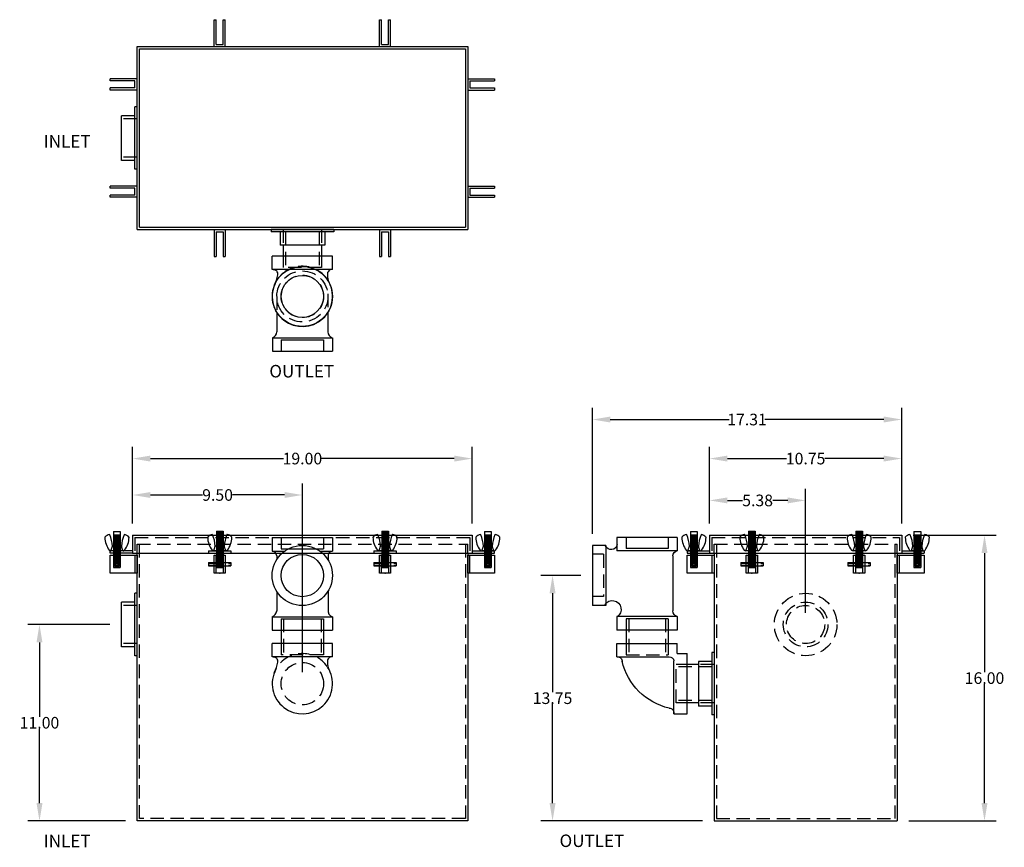
# Model space of a CAD drawing. Extents: x 208.1 to 263.2, y 98.8 to 145.1.
import ezdxf

# ---------------------------------------------------------------- set-up
doc = ezdxf.new("R2010")
doc.units = 0
doc.header["$LTSCALE"] = 3
doc.header["$MEASUREMENT"] = 0
doc.linetypes.add('CENTER', pattern=[2, 1.25, -0.25, 0.25, -0.25])
doc.linetypes.add('HIDDEN', pattern=[0.375, 0.25, -0.125])
doc.layers.get('0').update_dxf_attribs({"linetype": 'CONTINUOUS'})
doc.layers.get('DEFPOINTS').update_dxf_attribs({"linetype": 'CONTINUOUS'})
for name, color, linetype in [('CENTER', 3, 'CENTER'), ('HIDDEN', 4, 'HIDDEN'), ('OBJECT', 7, 'CONTINUOUS')]:
    doc.layers.add(name, color=color, linetype=linetype)
doc.styles.add('TEXT', font='arial.ttf')
doc.dimstyles.new('RKFD-SUB', dxfattribs={"dimtxt": 0.65, "dimasz": 1, "dimexe": 0.65, "dimexo": 0.65, "dimgap": 0, "dimtad": 0, "dimtih": 1, "dimtoh": 1, "dimzin": 0, "dimdsep": 46, "dimtxsty": 'TEXT', "dimcen": 0, "dimclrd": 5, "dimclre": 5, "dimclrt": 7, "dimadec": 0, "dimazin": 0, "dimtfac": 1, "dimtofl": 0, "dimtmove": 2, "dimatfit": 3, "dimfxl": 1, "dimtolj": 1, "dimtzin": 0, "dimlwd": -1, "dimarcsym": 0})

# ---------------------------------------------------------------- blocks, each defined once
blk = doc.blocks.new('BLUGEND')
for p, q in [((-0.3125, 0), (0.3125, 0)), ((-0.3125, -1), (-0.3125, 0)), ((-0.1925, -1), (-0.1925, 0)), ((0.1925, 0), (0.1925, -1)), ((0.3125, 0), (0.3125, -1)), ((0.3125, -1), (-0.3125, -1))]:
    blk.add_line(p, q)
blk = doc.blocks.new('BLUGSIDE')
for p, q in [((0, -1), (0, 0)), ((0, 0), (1.5, 0)), ((0.12, -1), (0.12, 0)), ((1.5, 0), (1.5, -1)), ((1.5, -1), (0, -1))]:
    blk.add_line(p, q)
blk.add_circle((1.125, -0.5), 0.155)
blk = doc.blocks.new('FLNG2SD')
for p, q in [((0, 1.75), (0, -1.75)), ((0, 1.75), (0.12, 1.75)), ((0.12, 1.75), (0.12, -1.75)), ((0.12, 1.25), (0.87, 1.25)), ((0.87, 1.25), (0.87, -1.25)), ((0.12, -1.25), (0.87, -1.25)), ((0, -1.75), (0.12, -1.75))]:
    blk.add_line(p, q)
at = {"layer": 'HIDDEN'}
for p, q in [((0, 1.07), (0.87, 1.07)), ((0, -1.07), (0.87, -1.07))]:
    blk.add_line(p, q, dxfattribs=at)
blk = doc.blocks.new('2 THREADED OUTLET TOP VIEW')
for p, q in [((1.462, 1.691), (1.462, -1.684)), ((2.212, 1.691), (1.462, 1.691)), ((2.212, 1.691), (2.212, -1.684)), ((2.212, -1.244), (2.212, -1.244)), ((2.212, -1.684), (1.462, -1.684))]:
    blk.add_line(p, q)
at = {"color": 7}
for p, q in [((6.024, 1.695), (6.774, 1.695)), ((6.024, -1.675), (6.024, 1.695)), ((6.774, -1.675), (6.774, 1.695)), ((4.608, 1.426), (5.701, 1.426)), ((4.595, -1.427), (5.701, -1.427)), ((6.024, -1.675), (6.774, -1.675))]:
    blk.add_line(p, q, dxfattribs=at)
at = {"linetype": 'Continuous'}
for p, q in [((0.839, 1.074), (1.462, 1.074)), ((0.839, -1.066), (1.462, -1.066))]:
    blk.add_line(p, q, dxfattribs=at)
for radius in [1.68, 1.18]:
    blk.add_circle((3.714, 0.003), radius, dxfattribs=at)
for centre, start, end in [((2.463, 1.653), 175.7779, 274.8368), ((2.48, -1.611), 85.1632, 184.2221)]:
    blk.add_arc(centre, 0.25, start, end)
for centre, radius, start, end in [((3.714, 0.003), 1.688, 241.315, 123.1695), ((5.662, 1.813), 0.389, 275.5519, 339.0306), ((2.573, 2.169), 0.77, 263.4009, 302.6235), ((2.14, -3.194), 1.867, 59.7665, 78.8252), ((5.662, -1.814), 0.389, 20.9694, 84.4481)]:
    blk.add_arc(centre, radius, start, end, dxfattribs=at)
at = {"layer": 'CENTER', "color": 4, "linetype": 'Continuous'}
blk.add_line((6.144, -1.177), (6.144, 1.183), dxfattribs=at)
at = {"layer": 'HIDDEN'}
for p, q in [((3.565, 1.426), (4.608, 1.426)), ((0.089, 0.949), (2.089, 0.949)), ((1.462, 1.074), (2.089, 1.074)), ((2.089, 1.074), (2.089, -1.066)), ((0.089, -0.941), (2.089, -0.941)), ((1.462, -1.066), (2.089, -1.066)), ((3.714, -1.427), (4.595, -1.427))]:
    blk.add_line(p, q, dxfattribs=at)
at = {"layer": 'HIDDEN', "color": 4}
for p, q in [((6.144, 1.183), (6.774, 1.183)), ((6.144, -1.177), (6.774, -1.177))]:
    blk.add_line(p, q, dxfattribs=at)
at = {"layer": 'HIDDEN'}
for radius in [1.43, 1.188]:
    blk.add_circle((3.714, 0.003), radius, dxfattribs=at)
blk.add_arc((3.714, 0.003), 1.688, 124.5528, 239.8476, dxfattribs=at)
at = {"linetype": 'Continuous'}
blk.add_blockref('FLNG2SD', (-0.031, 0.004), dxfattribs=at)
blk = doc.blocks.new('2 THREADED OUTLET END VIEW')
at = {"color": 7}
for p, q in [((3.631, 8.661), (7.001, 8.661)), ((3.631, 8.661), (3.631, 7.911)), ((7.001, 8.661), (7.001, 7.911)), ((3.631, 7.911), (4.328, 7.911)), ((6.29, 7.911), (7.001, 7.911)), ((3.879, 7.64), (3.879, 7.432)), ((6.751, 7.68), (6.751, 7.413)), ((3.879, 5.65), (3.879, 4.553)), ((6.751, 5.669), (6.751, 4.524)), ((3.631, 4.231), (7.001, 4.231)), ((3.631, 4.231), (3.631, 3.481)), ((7.001, 4.231), (7.001, 3.481)), ((3.631, 3.481), (7.001, 3.481))]:
    blk.add_line(p, q, dxfattribs=at)
at = {"linetype": 'Continuous'}
for p, q in [((4.129, 3.481), (4.129, 2.735)), ((6.489, 3.481), (6.489, 2.735))]:
    blk.add_line(p, q, dxfattribs=at)
for p, q in [((7.004, 2.735), (3.629, 2.735)), ((3.629, 1.985), (3.629, 2.735)), ((7.004, 1.985), (7.004, 2.735)), ((7.004, 1.985), (3.629, 1.985)), ((4.069, 1.985), (4.068, 1.985))]:
    blk.add_line(p, q)
for radius in [1.685, 1.185]:
    blk.add_circle((5.309, 6.541), radius, dxfattribs=at)
at = {"color": 7}
blk.add_arc((3.58, 7.619), 0.298, 3.7995, 79.7953, dxfattribs=at)
at = {"linetype": 'Continuous'}
for centre, radius, start, end in [((7.014, 7.647), 0.265, 92.7105, 173.3408), ((3.492, 4.592), 0.389, 290.9694, 354.4481), ((7.094, 4.563), 0.345, 169.2191, 254.4074), ((2.118, 2.057), 1.867, 329.7665, 348.8252), ((7.481, 1.624), 0.77, 173.4009, 212.6235), ((5.315, 0.483), 1.688, 151.315, 33.1695)]:
    blk.add_arc(centre, radius, start, end, dxfattribs=at)
for centre, start, end in [((3.701, 1.716), 355.1632, 94.2221), ((6.965, 1.734), 85.7779, 184.8368)]:
    blk.add_arc(centre, 0.25, start, end)
at = {"layer": 'CENTER', "color": 4, "linetype": 'Continuous'}
for p, q in [((4.129, 8.041), (6.489, 8.041)), ((4.129, 4.111), (6.489, 4.111))]:
    blk.add_line(p, q, dxfattribs=at)
at = {"layer": 'HIDDEN', "color": 4}
for p, q in [((4.129, 8.661), (4.129, 8.041)), ((6.489, 8.661), (6.489, 8.041)), ((4.129, 4.111), (4.129, 3.481)), ((6.489, 4.111), (6.489, 3.481))]:
    blk.add_line(p, q, dxfattribs=at)
at = {"layer": 'HIDDEN'}
for p, q in [((4.254, 4.111), (4.254, 2.108)), ((6.364, 4.111), (6.364, 2.108)), ((4.129, 2.735), (4.129, 2.108)), ((6.489, 2.735), (6.489, 2.108)), ((6.489, 2.108), (4.129, 2.108))]:
    blk.add_line(p, q, dxfattribs=at)
blk.add_circle((5.315, 0.483), 1.188, dxfattribs=at)
blk.add_arc((5.315, 0.483), 1.688, 34.5528, 149.8476, dxfattribs=at)
blk = doc.blocks.new('CLATCHED')
for p, q in [((-0.625, 0), (0.625, 0)), ((-0.625, 0), (-0.625, -0.12)), ((-0.1875, 0), (-0.1875, -0.12)), ((0.1875, 0), (0.1875, -0.12)), ((0.625, 0), (0.625, -0.12)), ((-0.625, -0.12), (0.625, -0.12))]:
    blk.add_line(p, q)
blk = doc.blocks.new('BOLT ASSEMBLY SIDE VIEW')
at = {"linetype": 'Continuous'}
for p, q in [((6.716, 6.063), (6.716, 5.236)), ((6.716, 6.063), (7.091, 6.063)), ((7.091, 6.063), (7.091, 5.236)), ((6.716, 5.876), (7.091, 5.876)), ((6.716, 5.813), (7.091, 5.813)), ((6.716, 5.751), (7.091, 5.751)), ((6.716, 5.688), (7.091, 5.688)), ((6.716, 5.626), (7.091, 5.626)), ((6.716, 5.563), (7.091, 5.563)), ((6.778, 5.846), (7.028, 5.846)), ((6.778, 5.783), (7.028, 5.783)), ((6.778, 5.721), (7.028, 5.721)), ((6.778, 5.658), (7.028, 5.658)), ((6.778, 5.596), (7.028, 5.596)), ((6.778, 5.533), (7.028, 5.533)), ((7.25, 4.971), (6.545, 4.971)), ((6.569, 4.971), (6.654, 5.236)), ((7.154, 5.236), (6.654, 5.236)), ((6.716, 5.501), (7.091, 5.501)), ((6.716, 5.438), (7.091, 5.438)), ((6.716, 5.376), (7.091, 5.376)), ((6.716, 4.971), (6.716, 4.033)), ((6.778, 5.471), (7.028, 5.471)), ((6.778, 5.408), (7.028, 5.408)), ((7.091, 4.971), (7.091, 4.033)), ((7.239, 4.971), (7.154, 5.236)), ((6.716, 4.876), (7.091, 4.876)), ((6.716, 4.813), (7.091, 4.813)), ((6.716, 4.751), (7.091, 4.751)), ((6.778, 4.846), (7.028, 4.846)), ((6.778, 4.783), (7.028, 4.783))]:
    blk.add_line(p, q, dxfattribs=at)
for centre, radius, start, end in [((6.261, 5.726), 0.0339, 149.5921, 179.0791), ((7.458, 5.748), 1.231, 181.0016, 216.9816), ((6.505, 5.53), 0.347, 92.0839, 142.0081), ((6.495, 5.865), 0.0114, 16.7719, 100.5641), ((4.739, 5.122), 1.918, 3.4071, 22.9244), ((9.068, 5.122), 1.918, 157.0756, 176.5929), ((7.313, 5.865), 0.0114, 77.6212, 163.2281), ((7.302, 5.53), 0.347, 37.9919, 87.9161), ((6.35, 5.748), 1.231, 323.0184, 358.9984), ((7.547, 5.726), 0.0339, 0.9209, 30.4079), ((6.555, 5.076), 0.105, 220.1546, 272.6402), ((7.253, 5.076), 0.105, 268.3603, 319.8454)]:
    blk.add_arc(centre, radius, start, end, dxfattribs=at)
at = {"layer": 'HIDDEN'}
for p, q in [((6.716, 5.236), (6.716, 4.971)), ((6.716, 5.188), (7.091, 5.188)), ((6.716, 5.126), (7.091, 5.126)), ((6.716, 5.063), (7.091, 5.063)), ((6.716, 5.001), (7.091, 5.001)), ((6.778, 5.221), (7.028, 5.221)), ((6.778, 5.158), (7.028, 5.158)), ((6.778, 5.096), (7.028, 5.096)), ((6.778, 5.033), (7.028, 5.033)), ((7.091, 5.236), (7.091, 4.971))]:
    blk.add_line(p, q, dxfattribs=at)
at = {"layer": 'OBJECT'}
for p, q in [((6.716, 5.313), (7.091, 5.313)), ((6.716, 5.251), (7.091, 5.251)), ((6.778, 5.346), (7.028, 5.346)), ((6.778, 5.283), (7.028, 5.283)), ((6.778, 4.971), (7.028, 4.971)), ((6.716, 4.938), (7.091, 4.938)), ((6.716, 4.688), (7.091, 4.688)), ((6.716, 4.626), (7.091, 4.626)), ((6.716, 4.563), (7.091, 4.563)), ((6.716, 4.501), (7.091, 4.501)), ((6.716, 4.438), (7.091, 4.438)), ((6.778, 4.908), (7.028, 4.908)), ((6.778, 4.721), (7.028, 4.721)), ((6.778, 4.658), (7.028, 4.658)), ((6.778, 4.596), (7.028, 4.596)), ((6.778, 4.533), (7.028, 4.533)), ((6.778, 4.471), (7.028, 4.471)), ((6.778, 4.408), (7.028, 4.408)), ((6.716, 4.376), (7.091, 4.376)), ((6.716, 4.376), (7.091, 4.376)), ((6.716, 4.313), (6.885, 4.313)), ((6.716, 4.251), (6.814, 4.251)), ((6.716, 4.251), (6.814, 4.251)), ((6.716, 4.251), (6.814, 4.251)), ((6.716, 4.251), (6.814, 4.251)), ((6.716, 4.188), (6.815, 4.188)), ((6.716, 4.126), (7.091, 4.126)), ((6.716, 4.033), (7.091, 4.033)), ((6.778, 4.346), (7.028, 4.346)), ((6.778, 4.346), (7.028, 4.346)), ((6.778, 4.283), (6.833, 4.283)), ((6.778, 4.221), (6.809, 4.221)), ((6.778, 4.158), (6.833, 4.158)), ((6.778, 4.096), (7.028, 4.096)), ((6.921, 4.313), (7.091, 4.313)), ((6.974, 4.283), (7.028, 4.283)), ((6.974, 4.158), (7.028, 4.158)), ((6.992, 4.188), (7.091, 4.188)), ((6.993, 4.251), (7.091, 4.251)), ((6.993, 4.251), (7.091, 4.251)), ((6.993, 4.251), (7.091, 4.251)), ((6.993, 4.251), (7.091, 4.251)), ((6.997, 4.221), (7.028, 4.221))]:
    blk.add_line(p, q, dxfattribs=at)
for radius in [0.0942, 0.058]:
    blk.add_circle((6.903, 4.221), radius, dxfattribs=at)
blk = doc.blocks.new('BOLT ASSEMBLY FRONT VIEW')
at = {"linetype": 'Continuous'}
for p, q in [((6.465, 5.705), (6.465, 3.68)), ((6.465, 5.705), (6.84, 5.705)), ((6.465, 5.642), (6.84, 5.642)), ((6.465, 5.58), (6.84, 5.58)), ((6.465, 5.517), (6.84, 5.517)), ((6.527, 5.675), (6.777, 5.675)), ((6.527, 5.612), (6.777, 5.612)), ((6.527, 5.55), (6.777, 5.55)), ((6.84, 5.705), (6.84, 3.68)), ((6.465, 5.455), (6.84, 5.455)), ((6.465, 5.392), (6.84, 5.392)), ((6.465, 5.33), (6.84, 5.33)), ((6.465, 5.267), (6.84, 5.267)), ((6.465, 5.205), (6.84, 5.205)), ((6.465, 5.142), (6.84, 5.142)), ((6.465, 5.08), (6.84, 5.08)), ((6.465, 5.017), (6.84, 5.017)), ((6.527, 5.487), (6.777, 5.487)), ((6.527, 5.425), (6.777, 5.425)), ((6.527, 5.362), (6.777, 5.362)), ((6.527, 5.3), (6.777, 5.3)), ((6.527, 5.237), (6.777, 5.237)), ((6.527, 5.175), (6.777, 5.175)), ((6.527, 5.112), (6.777, 5.112)), ((6.527, 5.05), (6.777, 5.05)), ((6.995, 4.613), (6.307, 4.613)), ((6.318, 4.613), (6.403, 4.878)), ((6.653, 4.878), (6.403, 4.878)), ((6.465, 4.58), (6.84, 4.58)), ((6.465, 4.517), (6.84, 4.517)), ((6.465, 4.455), (6.84, 4.455)), ((6.527, 4.612), (6.777, 4.612)), ((6.527, 4.55), (6.777, 4.55)), ((6.527, 4.487), (6.777, 4.487)), ((6.527, 4.425), (6.777, 4.425)), ((6.653, 4.878), (6.903, 4.878)), ((6.988, 4.613), (6.903, 4.878)), ((6.465, 4.392), (6.84, 4.392)), ((6.465, 4.33), (6.84, 4.33)), ((6.465, 4.267), (6.84, 4.267)), ((6.465, 4.205), (6.84, 4.205)), ((6.465, 4.142), (6.84, 4.142)), ((6.465, 4.08), (6.84, 4.08)), ((6.465, 4.017), (6.84, 4.017)), ((6.465, 4.017), (6.84, 4.017)), ((6.465, 3.955), (6.84, 3.955)), ((6.465, 3.892), (6.84, 3.892)), ((6.465, 3.892), (6.84, 3.892)), ((6.465, 3.892), (6.84, 3.892)), ((6.465, 3.892), (6.84, 3.892)), ((6.527, 4.362), (6.777, 4.362)), ((6.527, 4.3), (6.777, 4.3)), ((6.527, 4.237), (6.777, 4.237)), ((6.527, 4.175), (6.777, 4.175)), ((6.527, 4.112), (6.777, 4.112)), ((6.527, 4.05), (6.777, 4.05)), ((6.527, 3.987), (6.777, 3.987)), ((6.527, 3.987), (6.777, 3.987)), ((6.527, 3.925), (6.777, 3.925)), ((6.527, 3.862), (6.777, 3.862)), ((6.465, 3.83), (6.84, 3.83)), ((6.465, 3.768), (6.84, 3.768)), ((6.465, 3.705), (6.84, 3.705)), ((6.465, 3.675), (6.84, 3.675)), ((6.527, 3.8), (6.777, 3.8)), ((6.527, 3.737), (6.777, 3.737)), ((6.527, 3.68), (6.777, 3.68))]:
    blk.add_line(p, q, dxfattribs=at)
for p, q in [((6.027, 3.956), (6.465, 3.956)), ((6.84, 3.956), (7.277, 3.956)), ((6.027, 3.768), (6.465, 3.768)), ((6.84, 3.768), (7.277, 3.768))]:
    blk.add_line(p, q)
for centre, radius, start, end in [((6.254, 5.172), 0.347, 91.9703, 142.0081), ((6.244, 5.508), 0.0114, 16.7719, 102.3788), ((4.488, 4.764), 1.918, 3.4071, 22.9244), ((8.817, 4.764), 1.918, 157.0756, 176.5929), ((7.062, 5.508), 0.0114, 77.6212, 163.2281), ((7.051, 5.172), 0.347, 37.9919, 88.0297), ((6.01, 5.368), 0.0339, 146.4483, 179.0791), ((7.207, 5.391), 1.231, 181.0016, 216.9816), ((6.099, 5.391), 1.231, 323.0184, 358.9984), ((7.296, 5.368), 0.0339, 0.9209, 33.5517), ((6.304, 4.718), 0.105, 220.1546, 272.6402), ((6.995, 4.113), 0.5, 89.3172, 90), ((7.002, 4.718), 0.105, 269.3172, 319.8454)]:
    blk.add_arc(centre, radius, start, end, dxfattribs=at)
blk.add_point((6.652, 3.362))
at = {"layer": 'HIDDEN'}
for p, q in [((6.465, 4.83), (6.84, 4.83)), ((6.465, 4.767), (6.84, 4.767)), ((6.465, 4.705), (6.84, 4.705)), ((6.465, 4.642), (6.84, 4.642)), ((6.527, 4.862), (6.777, 4.862)), ((6.527, 4.8), (6.777, 4.8)), ((6.527, 4.737), (6.777, 4.737)), ((6.527, 4.675), (6.777, 4.675)), ((6.027, 3.92), (7.277, 3.92)), ((6.465, 3.956), (6.84, 3.956)), ((6.027, 3.804), (7.277, 3.804)), ((6.465, 3.768), (6.84, 3.768))]:
    blk.add_line(p, q, dxfattribs=at)
at = {"layer": 'OBJECT'}
for p, q in [((6.527, 4.987), (6.777, 4.987)), ((6.465, 4.955), (6.84, 4.955)), ((6.465, 4.892), (6.84, 4.892)), ((6.527, 4.925), (6.777, 4.925)), ((6.027, 3.956), (6.027, 3.768)), ((7.277, 3.956), (7.277, 3.768))]:
    blk.add_line(p, q, dxfattribs=at)
blk = doc.blocks.new('*D37')
at = {"color": 5, "linetype": 'Continuous', "lineweight": -2, "transparency": 16777216}
for p, q in [((213.132, 111.246), (208.542, 111.246)), ((214.002, 100.246), (208.542, 100.246))]:
    blk.add_line(p, q, dxfattribs=at)
at = {"color": 5, "linetype": 'Continuous', "transparency": 16777216}
for p, q in [((209.192, 110.246), (209.192, 106.078)), ((209.192, 101.246), (209.192, 105.414))]:
    blk.add_line(p, q, dxfattribs=at)
for points in [[(209.025, 110.246), (209.358, 110.246), (209.192, 111.246)], [(209.025, 101.246), (209.358, 101.246), (209.192, 100.246)]]:
    blk.add_solid(points, dxfattribs=at)
at = {"layer": 'DEFPOINTS', "color": 0, "linetype": 'Continuous', "transparency": 16777216}
for p in [(213.782, 111.246), (209.192, 100.246), (214.652, 100.246)]:
    blk.add_point(p, dxfattribs=at)
at = {"color": 7, "linetype": 'Continuous', "transparency": 16777216, "insert": (209.192, 105.746), "char_height": 0.65, "attachment_point": 5, "style": 'TEXT'}
blk.add_mtext('\\A1;11.00', dxfattribs=at)
blk = doc.blocks.new('*D38')
at = {"color": 5, "linetype": 'Continuous', "lineweight": -2, "transparency": 16777216}
for p, q in [((258.086, 116.246), (262.721, 116.246)), ((257.836, 100.246), (262.721, 100.246))]:
    blk.add_line(p, q, dxfattribs=at)
at = {"color": 5, "linetype": 'Continuous', "transparency": 16777216}
for p, q in [((262.071, 115.246), (262.071, 108.578)), ((262.071, 101.246), (262.071, 107.914))]:
    blk.add_line(p, q, dxfattribs=at)
for points in [[(261.904, 115.246), (262.238, 115.246), (262.071, 116.246)], [(261.904, 101.246), (262.238, 101.246), (262.071, 100.246)]]:
    blk.add_solid(points, dxfattribs=at)
at = {"layer": 'DEFPOINTS', "color": 0, "linetype": 'Continuous', "transparency": 16777216}
for p in [(257.436, 116.246), (262.071, 116.246), (257.186, 100.246)]:
    blk.add_point(p, dxfattribs=at)
at = {"color": 7, "linetype": 'Continuous', "transparency": 16777216, "insert": (262.071, 108.246), "char_height": 0.65, "attachment_point": 5, "style": 'TEXT'}
blk.add_mtext('\\A1;16.00', dxfattribs=at)
blk = doc.blocks.new('2 THREADED OUTLET SIDE VIEW')
at = {"color": 7}
for p, q in [((-1.678, 2.13), (1.692, 2.13)), ((-1.678, 2.13), (-1.678, 1.38)), ((1.692, 2.13), (1.692, 1.38)), ((2.31, 1.69), (2.31, -1.67)), ((2.31, 1.69), (3.062, 1.69)), ((3.062, 1.69), (3.062, -1.67)), ((-1.678, 1.38), (1.692, 1.38)), ((-1.43, 1.11), (-1.43, -1.978)), ((2.31, -1.67), (3.062, -1.67)), ((-1.678, -2.3), (1.692, -2.3)), ((-1.678, -2.3), (-1.678, -3.05)), ((1.692, -2.3), (1.692, -3.05)), ((-1.678, -3.05), (1.692, -3.05))]:
    blk.add_line(p, q, dxfattribs=at)
at = {"linetype": 'Continuous'}
for p, q in [((-1.18, -3.05), (-1.18, -3.803)), ((1.18, -3.05), (1.18, -3.803)), ((-2.874, -4.984), (-2.249, -4.984)), ((-2.874, -7.124), (-2.249, -7.124))]:
    blk.add_line(p, q, dxfattribs=at)
for p, q in [((1.688, -3.803), (-1.687, -3.803)), ((-1.687, -4.365), (-1.687, -3.803)), ((1.688, -4.553), (1.688, -3.803)), ((-2.249, -7.743), (-2.249, -4.365)), ((-1.687, -4.365), (-2.249, -4.365)), ((-1.499, -7.74), (-1.499, -4.767)), ((1.688, -4.553), (-1.238, -4.553)), ((-1.499, -7.74), (-2.249, -7.74))]:
    blk.add_line(p, q)
at = {"color": 7}
for centre, radius, start, end in [((2.009, 1.787), 0.338, 187.7745, 339.5615), ((-1.729, 1.088), 0.298, 3.7995, 79.7953), ((1.952, -1.895), 0.495, 34.0439, 235.8815)]:
    blk.add_arc(centre, radius, start, end, dxfattribs=at)
at = {"linetype": 'Continuous'}
blk.add_arc((-1.817, -1.939), 0.389, 290.9694, 354.4481, dxfattribs=at)
for centre, radius, start, end in [((-1.252, -4.801), 0.25, 86.1106, 172.1312), ((-2.025, -4.003), 3.512, 282.9048, 347.0257), ((1.649, -4.804), 0.25, 85.7779, 184.8368), ((-1.249, -7.675), 0.25, 85.7779, 184.8368)]:
    blk.add_arc(centre, radius, start, end)
at = {"layer": 'CENTER', "color": 4, "linetype": 'Continuous'}
for p, q in [((-1.18, 1.51), (1.18, 1.51)), ((-1.18, -2.42), (1.18, -2.42))]:
    blk.add_line(p, q, dxfattribs=at)
at = {"layer": 'HIDDEN', "color": 4}
for p, q in [((-1.18, 2.13), (-1.18, 1.51)), ((1.18, 2.13), (1.18, 1.51)), ((2.432, 1.19), (2.432, -1.17)), ((2.432, 1.19), (3.062, 1.19)), ((2.432, -1.17), (3.062, -1.17)), ((-1.18, -2.42), (-1.18, -3.05)), ((1.18, -2.42), (1.18, -3.05))]:
    blk.add_line(p, q, dxfattribs=at)
at = {"layer": 'HIDDEN'}
for p, q in [((-1.026, -2.42), (-1.026, -4.429)), ((1.026, -2.42), (1.026, -4.429)), ((-1.18, -3.803), (-1.18, -4.429)), ((1.18, -3.803), (1.18, -4.429)), ((1.18, -4.429), (-1.18, -4.429)), ((-3.624, -5.109), (-1.625, -5.109)), ((-2.249, -4.984), (-1.625, -4.984)), ((-1.625, -7.124), (-1.625, -4.984)), ((-3.624, -6.999), (-1.625, -6.999)), ((-2.249, -7.124), (-1.625, -7.124))]:
    blk.add_line(p, q, dxfattribs=at)
at = {"linetype": 'Continuous'}
blk.add_blockref('FLNG2SD', (-3.744, -6.054), dxfattribs=at)
blk = doc.blocks.new('FLNG2FRT')
for radius in [1.75, 1.25, 1.07]:
    blk.add_circle((0, 0), radius)
blk = doc.blocks.new('*D39')
at = {"color": 5, "linetype": 'Continuous', "lineweight": -2, "transparency": 16777216}
for p, q in [((246.686, 116.896), (246.686, 118.844)), ((252.061, 111.896), (252.061, 118.844))]:
    blk.add_line(p, q, dxfattribs=at)
at = {"color": 5, "linetype": 'Continuous', "transparency": 16777216}
for p, q in [((247.686, 118.194), (248.529, 118.194)), ((251.061, 118.194), (250.219, 118.194))]:
    blk.add_line(p, q, dxfattribs=at)
for points in [[(247.686, 118.361), (247.686, 118.027), (246.686, 118.194)], [(251.061, 118.361), (251.061, 118.027), (252.061, 118.194)]]:
    blk.add_solid(points, dxfattribs=at)
at = {"layer": 'DEFPOINTS', "color": 0, "linetype": 'Continuous', "transparency": 16777216}
for p in [(246.686, 118.194), (246.686, 116.246), (252.061, 111.246)]:
    blk.add_point(p, dxfattribs=at)
at = {"color": 7, "linetype": 'Continuous', "transparency": 16777216, "insert": (249.374, 118.194), "char_height": 0.65, "attachment_point": 5, "style": 'TEXT'}
blk.add_mtext('\\A1;5.38', dxfattribs=at)
blk = doc.blocks.new('*D40')
at = {"color": 5, "linetype": 'Continuous', "lineweight": -2, "transparency": 16777216}
for p, q in [((246.686, 116.896), (246.686, 121.187)), ((257.436, 116.896), (257.436, 121.187))]:
    blk.add_line(p, q, dxfattribs=at)
at = {"color": 5, "linetype": 'Continuous', "transparency": 16777216}
for p, q in [((247.686, 120.537), (250.993, 120.537)), ((256.436, 120.537), (253.13, 120.537))]:
    blk.add_line(p, q, dxfattribs=at)
for points in [[(247.686, 120.703), (247.686, 120.37), (246.686, 120.537)], [(256.436, 120.703), (256.436, 120.37), (257.436, 120.537)]]:
    blk.add_solid(points, dxfattribs=at)
at = {"layer": 'DEFPOINTS', "color": 0, "linetype": 'Continuous', "transparency": 16777216}
for p in [(246.686, 120.537), (246.686, 116.246), (257.436, 116.246)]:
    blk.add_point(p, dxfattribs=at)
at = {"color": 7, "linetype": 'Continuous', "transparency": 16777216, "insert": (252.061, 120.537), "char_height": 0.65, "attachment_point": 5, "style": 'TEXT'}
blk.add_mtext('\\A1;10.75', dxfattribs=at)
blk = doc.blocks.new('*D41')
at = {"color": 5, "linetype": 'Continuous', "lineweight": -2, "transparency": 16777216}
for p, q in [((240.13, 116.326), (240.13, 123.373)), ((257.436, 116.896), (257.436, 123.373))]:
    blk.add_line(p, q, dxfattribs=at)
at = {"color": 5, "linetype": 'Continuous', "transparency": 16777216}
for p, q in [((241.13, 122.723), (247.78, 122.723)), ((256.436, 122.723), (249.787, 122.723))]:
    blk.add_line(p, q, dxfattribs=at)
for points in [[(241.13, 122.89), (241.13, 122.557), (240.13, 122.723)], [(256.436, 122.89), (256.436, 122.557), (257.436, 122.723)]]:
    blk.add_solid(points, dxfattribs=at)
at = {"layer": 'DEFPOINTS', "color": 0, "linetype": 'Continuous', "transparency": 16777216}
for p in [(240.13, 122.723), (257.436, 116.246), (240.13, 115.676)]:
    blk.add_point(p, dxfattribs=at)
at = {"color": 7, "linetype": 'Continuous', "transparency": 16777216, "insert": (248.783, 122.723), "char_height": 0.65, "attachment_point": 5, "style": 'TEXT'}
blk.add_mtext('\\A1;17.31', dxfattribs=at)
blk = doc.blocks.new('*D42')
at = {"color": 5, "linetype": 'Continuous', "lineweight": -2, "transparency": 16777216}
for p, q in [((214.402, 116.896), (214.402, 119.148)), ((223.902, 108.582), (223.902, 119.148))]:
    blk.add_line(p, q, dxfattribs=at)
at = {"color": 5, "linetype": 'Continuous', "transparency": 16777216}
for p, q in [((215.402, 118.498), (218.314, 118.498)), ((222.902, 118.498), (220, 118.498))]:
    blk.add_line(p, q, dxfattribs=at)
for points in [[(215.402, 118.664), (215.402, 118.331), (214.402, 118.498)], [(222.902, 118.664), (222.902, 118.331), (223.902, 118.498)]]:
    blk.add_solid(points, dxfattribs=at)
at = {"layer": 'DEFPOINTS', "color": 0, "linetype": 'Continuous', "transparency": 16777216}
for p in [(223.902, 118.498), (214.402, 116.246), (223.902, 107.932)]:
    blk.add_point(p, dxfattribs=at)
at = {"color": 7, "linetype": 'Continuous', "transparency": 16777216, "insert": (219.157, 118.498), "char_height": 0.65, "attachment_point": 5, "style": 'TEXT'}
blk.add_mtext('\\A1;9.50', dxfattribs=at)
blk = doc.blocks.new('*D43')
at = {"color": 5, "linetype": 'Continuous', "lineweight": -2, "transparency": 16777216}
for p, q in [((214.402, 116.896), (214.402, 121.187)), ((233.402, 116.896), (233.402, 121.187))]:
    blk.add_line(p, q, dxfattribs=at)
at = {"color": 5, "linetype": 'Continuous', "transparency": 16777216}
for p, q in [((215.402, 120.537), (222.837, 120.537)), ((232.402, 120.537), (224.967, 120.537))]:
    blk.add_line(p, q, dxfattribs=at)
for points in [[(215.402, 120.703), (215.402, 120.37), (214.402, 120.537)], [(232.402, 120.703), (232.402, 120.37), (233.402, 120.537)]]:
    blk.add_solid(points, dxfattribs=at)
at = {"layer": 'DEFPOINTS', "color": 0, "linetype": 'Continuous', "transparency": 16777216}
for p in [(214.402, 120.537), (214.402, 116.246), (233.402, 116.246)]:
    blk.add_point(p, dxfattribs=at)
at = {"color": 7, "linetype": 'Continuous', "transparency": 16777216, "insert": (223.902, 120.537), "char_height": 0.65, "attachment_point": 5, "style": 'TEXT'}
blk.add_mtext('\\A1;19.00', dxfattribs=at)
blk = doc.blocks.new('*D44')
at = {"color": 5, "linetype": 'Continuous', "lineweight": -2, "transparency": 16777216}
for p, q in [((239.48, 113.996), (237.25, 113.996)), ((246.286, 100.246), (237.25, 100.246))]:
    blk.add_line(p, q, dxfattribs=at)
at = {"color": 5, "linetype": 'Continuous', "transparency": 16777216}
for p, q in [((237.9, 112.996), (237.9, 107.453)), ((237.9, 101.246), (237.9, 106.789))]:
    blk.add_line(p, q, dxfattribs=at)
for points in [[(237.733, 112.996), (238.067, 112.996), (237.9, 113.996)], [(237.733, 101.246), (238.067, 101.246), (237.9, 100.246)]]:
    blk.add_solid(points, dxfattribs=at)
at = {"layer": 'DEFPOINTS', "color": 0, "linetype": 'Continuous', "transparency": 16777216}
for p in [(240.13, 113.996), (237.9, 100.246), (246.936, 100.246)]:
    blk.add_point(p, dxfattribs=at)
at = {"color": 7, "linetype": 'Continuous', "transparency": 16777216, "insert": (237.9, 107.121), "char_height": 0.65, "attachment_point": 5, "style": 'TEXT'}
blk.add_mtext('\\A1;13.75', dxfattribs=at)

msp = doc.modelspace()

# ---------------------------------------------------------------- linework, layer by layer
for p, q in [((218.965, 145.11), (219.085, 145.11)), ((218.965, 143.61), (218.965, 145.11)), ((219.085, 143.73), (219.085, 145.11)), ((219.47, 143.73), (219.47, 145.11)), ((219.47, 145.11), (219.59, 145.11)), ((219.59, 143.61), (219.59, 145.11)), ((228.215, 143.61), (228.215, 145.11)), ((228.215, 145.11), (228.335, 145.11)), ((228.335, 143.73), (228.335, 145.11)), ((228.72, 143.73), (228.72, 145.11)), ((228.72, 145.11), (228.84, 145.11)), ((228.84, 143.61), (228.84, 145.11)), ((214.652, 143.61), (233.152, 143.61)), ((214.652, 133.36), (214.652, 143.61)), ((214.782, 133.49), (214.782, 143.48)), ((214.782, 143.48), (233.022, 143.48)), ((219.085, 143.73), (219.47, 143.73)), ((228.335, 143.73), (228.72, 143.73)), ((233.022, 143.48), (233.022, 133.49)), ((233.152, 143.61), (233.152, 133.36)), ((214.652, 141.798), (213.152, 141.798)), ((213.152, 141.678), (213.152, 141.798)), ((214.532, 141.678), (213.152, 141.678)), ((214.532, 141.293), (214.532, 141.678)), ((233.152, 141.798), (234.652, 141.798)), ((233.152, 141.678), (233.152, 141.293)), ((233.272, 141.678), (234.652, 141.678)), ((233.272, 141.678), (233.272, 141.293)), ((234.652, 141.798), (234.652, 141.678)), ((214.532, 141.293), (213.152, 141.293)), ((213.152, 141.173), (213.152, 141.293)), ((214.652, 141.173), (213.152, 141.173)), ((233.152, 141.173), (234.652, 141.173)), ((233.272, 141.293), (234.652, 141.293)), ((234.652, 141.293), (234.652, 141.173)), ((214.652, 135.798), (213.152, 135.798)), ((213.152, 135.678), (213.152, 135.798)), ((214.532, 135.678), (213.152, 135.678)), ((214.532, 135.293), (214.532, 135.678)), ((233.152, 135.798), (234.652, 135.798)), ((233.272, 135.678), (233.272, 135.293)), ((233.272, 135.678), (234.652, 135.678)), ((234.652, 135.798), (234.652, 135.678)), ((213.152, 135.173), (213.152, 135.293)), ((214.532, 135.293), (213.152, 135.293)), ((214.652, 135.173), (213.152, 135.173)), ((233.152, 135.173), (234.652, 135.173)), ((233.272, 135.293), (234.652, 135.293)), ((234.652, 135.293), (234.652, 135.173)), ((214.652, 133.36), (233.152, 133.36)), ((214.782, 133.49), (233.022, 133.49)), ((218.965, 133.36), (218.965, 131.86)), ((219.59, 133.36), (219.59, 131.86)), ((228.215, 133.36), (228.215, 131.86)), ((228.84, 133.36), (228.84, 131.86)), ((219.085, 133.24), (219.47, 133.24)), ((219.085, 133.24), (219.085, 131.86)), ((219.47, 133.24), (219.47, 131.86)), ((228.335, 133.24), (228.335, 131.86)), ((228.335, 133.24), (228.72, 133.24)), ((228.72, 133.24), (228.72, 131.86)), ((218.965, 131.86), (219.085, 131.86)), ((219.47, 131.86), (219.59, 131.86)), ((228.215, 131.86), (228.335, 131.86)), ((228.72, 131.86), (228.84, 131.86)), ((214.402, 116.246), (233.402, 116.246)), ((214.402, 116.246), (214.402, 115.246)), ((233.402, 116.246), (233.402, 115.246)), ((246.686, 116.246), (246.686, 115.246)), ((257.436, 116.246), (257.436, 115.246)), ((213.152, 115.246), (213.152, 115.366)), ((214.402, 115.366), (213.152, 115.366)), ((214.402, 115.246), (213.152, 115.246)), ((214.402, 115.246), (233.402, 115.246)), ((214.652, 100.246), (214.652, 115.246)), ((233.152, 115.246), (233.152, 100.246)), ((233.402, 115.366), (234.652, 115.366)), ((233.402, 115.246), (234.652, 115.246)), ((234.652, 115.246), (234.652, 115.366)), ((245.436, 115.371), (245.436, 115.246)), ((246.936, 115.246), (246.936, 100.246)), ((257.186, 115.246), (257.186, 100.246)), ((258.686, 115.371), (258.686, 115.246)), ((233.152, 100.246), (214.652, 100.246)), ((246.936, 100.246), (257.186, 100.246))]:
    msp.add_line(p, q)
at = {"linetype": 'Continuous'}
for p, q in [((246.686, 116.246), (257.436, 116.246)), ((245.436, 115.371), (246.686, 115.371)), ((245.436, 115.246), (258.686, 115.246)), ((257.436, 115.371), (258.686, 115.371))]:
    msp.add_line(p, q, dxfattribs=at)
at = {"layer": 'HIDDEN'}
for p, q in [((214.532, 116.116), (233.272, 116.116)), ((214.532, 116.116), (214.532, 115.246)), ((214.652, 115.746), (233.152, 115.746)), ((214.652, 115.246), (214.652, 115.746)), ((214.782, 100.376), (214.782, 115.746)), ((233.022, 115.746), (233.022, 100.376)), ((233.152, 115.246), (233.152, 115.746)), ((233.272, 116.116), (233.272, 115.246)), ((246.811, 116.121), (246.811, 115.246)), ((246.811, 116.121), (257.311, 116.121)), ((246.936, 115.746), (257.186, 115.746)), ((246.936, 115.246), (246.936, 115.746)), ((247.066, 115.746), (247.066, 100.376)), ((257.056, 115.746), (257.056, 100.376)), ((257.186, 115.246), (257.186, 115.746)), ((257.311, 116.121), (257.311, 115.246)), ((233.022, 100.376), (214.782, 100.376)), ((247.066, 100.376), (257.056, 100.376))]:
    msp.add_line(p, q, dxfattribs=at)

# ---------------------------------------------------------------- block references
at = {"rotation": 180}
for name, p in [('FLNG2SD', (214.652, 138.485)), ('BLUGSIDE', (246.936, 114.121)), ('FLNG2SD', (214.652, 111.246))]:
    msp.add_blockref(name, p, dxfattribs=at)
at = {"linetype": 'Continuous', "rotation": 270}
msp.add_blockref('2 THREADED OUTLET TOP VIEW', (223.899, 133.33), dxfattribs=at)
at = {"linetype": 'Continuous'}
for name, p in [('BOLT ASSEMBLY SIDE VIEW', (206.624, 110.4)), ('BOLT ASSEMBLY FRONT VIEW', (212.625, 110.759)), ('BOLT ASSEMBLY FRONT VIEW', (221.875, 110.759)), ('BOLT ASSEMBLY SIDE VIEW', (227.374, 110.4)), ('BOLT ASSEMBLY SIDE VIEW', (238.908, 110.4)), ('BOLT ASSEMBLY FRONT VIEW', (242.404, 110.759)), ('BOLT ASSEMBLY FRONT VIEW', (248.404, 110.759)), ('BOLT ASSEMBLY SIDE VIEW', (251.408, 110.4)), ('2 THREADED OUTLET END VIEW', (218.587, 107.449))]:
    msp.add_blockref(name, p, dxfattribs=at)
at = {"linetype": 'Continuous', "xscale": -1}
msp.add_blockref('2 THREADED OUTLET SIDE VIEW', (243.192, 113.986), dxfattribs=at)
for name, p in [('CLATCHED', (219.277, 115.366)), ('CLATCHED', (228.527, 115.366)), ('BLUGEND', (219.277, 115.121)), ('BLUGEND', (228.527, 115.121)), ('BLUGSIDE', (233.152, 115.121)), ('BLUGEND', (249.056, 115.121)), ('BLUGEND', (255.056, 115.121)), ('BLUGSIDE', (257.186, 115.121))]:
    msp.add_blockref(name, p)
at = {"layer": 'HIDDEN'}
msp.add_blockref('FLNG2FRT', (252.061, 111.246), dxfattribs=at)
at = {"layer": 'OBJECT', "rotation": 180}
msp.add_blockref('BLUGSIDE', (214.652, 114.121), dxfattribs=at)

# ---------------------------------------------------------------- texts
at = {"linetype": 'Continuous', "style": 'TEXT'}
for s, p in [('INLET', (209.429, 137.951)), ('OUTLET', (222.054, 125.079)), ('INLET', (209.429, 98.771)), ('OUTLET', (238.291, 98.788))]:
    msp.add_text(s, height=0.7, dxfattribs=at).set_placement(p)

# ---------------------------------------------------------------- dimensions: what is measured, and where the dimension line sits
at = {"linetype": 'Continuous'}
for base, p1, p2, picture, middle in [((240.13, 122.723), (257.436, 116.246), (240.13, 115.676), '*D41', (248.783, 122.723)), ((214.402, 120.537), (233.402, 116.246), (214.402, 116.246), '*D43', (223.902, 120.537)), ((246.686, 120.537), (257.436, 116.246), (246.686, 116.246), '*D40', (252.061, 120.537))]:
    dim = msp.add_linear_dim(base=base, p1=p1, p2=p2, dimstyle='RKFD-SUB', dxfattribs=at)
    dim.commit()
    dim.dimension.update_dxf_attribs({"geometry": picture, "text_midpoint": middle})
for base, p1, p2, picture, middle in [((223.902, 118.498), (214.402, 116.246), (223.902, 107.932), '*D42', (219.157, 118.498)), ((246.686310477, 118.194021909), (252.061310477, 111.245641069), (246.686310477, 116.245641069), '*D39', (249.373810477, 118.194021909))]:
    dim = msp.add_linear_dim(base=base, p1=p1, p2=p2, dimstyle='RKFD-SUB', dxfattribs=at)
    dim.commit()
    dim.dimension.update_dxf_attribs({"geometry": picture, "text_midpoint": middle, "dimtype": 160})
for base, p1, p2, picture, middle in [((262.071, 116.246), (257.186, 100.246), (257.436, 116.246), '*D38', (262.071, 108.246)), ((237.9, 100.246), (240.13, 113.996), (246.936, 100.246), '*D44', (237.9, 107.121)), ((209.192, 100.246), (213.782, 111.246), (214.652, 100.246), '*D37', (209.192, 105.746))]:
    dim = msp.add_linear_dim(base=base, p1=p1, p2=p2, angle=90, dimstyle='RKFD-SUB', dxfattribs=at)
    dim.commit()
    dim.dimension.update_dxf_attribs({"geometry": picture, "text_midpoint": middle})

doc.saveas('drawing.dxf')
